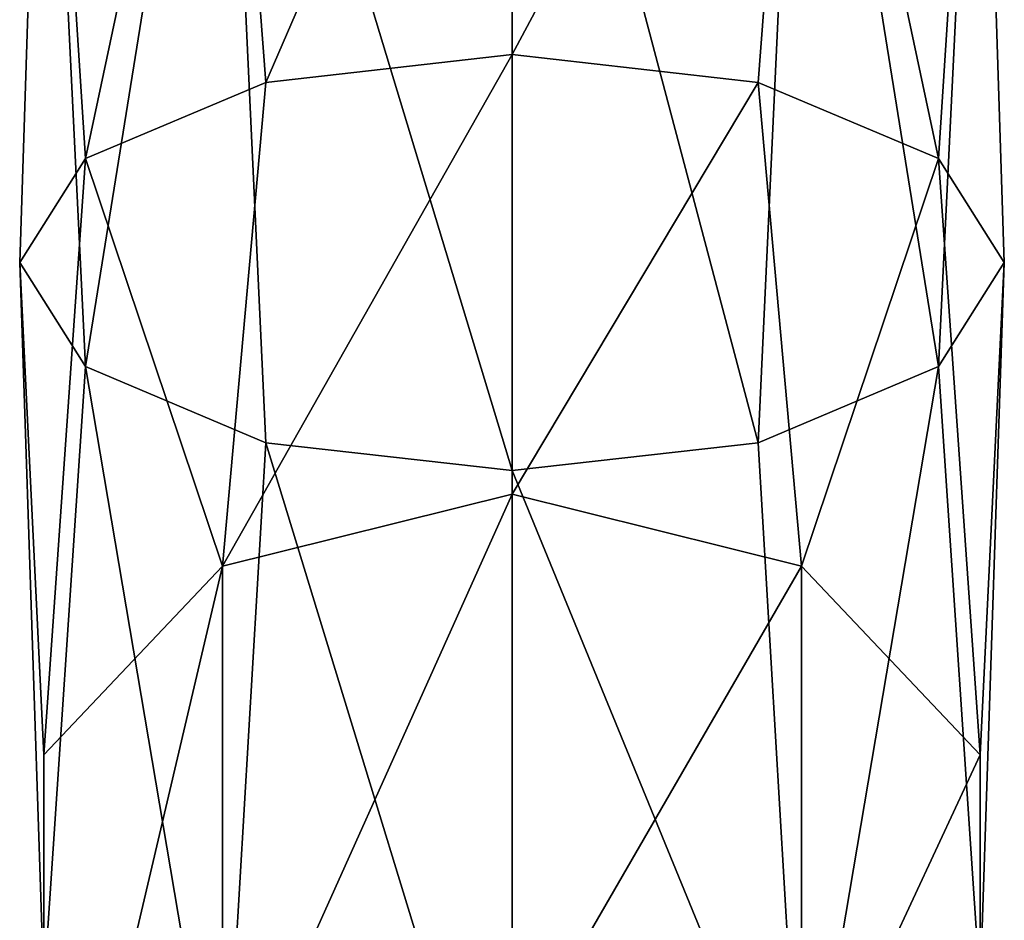
# Model space of a CAD drawing. Units: millimetres. Extents: x -24 to 24, y -143 to 24.
# Drawn here: x -10 to 10, y -124 to -106 of the extents above; entities that cross this region are included whole.
import ezdxf

# ---------------------------------------------------------------- set-up
doc = ezdxf.new("R2010")
doc.units = ezdxf.units.MM
doc.header["$LTSCALE"] = 127.314815
for name, color, linetype in [('26', 7, 'CONTINUOUS'), ('27', 7, 'CONTINUOUS'), ('516', 7, 'CONTINUOUS'), ('517', 7, 'CONTINUOUS')]:
    doc.layers.add(name, color=color, linetype=linetype)

msp = doc.modelspace()

# ---------------------------------------------------------------- linework, layer by layer
at = {"layer": '26', "color": 7, "linetype": 'Continuous'}
for points in [[(-9.511, -95.788, 270.09), (-9.511, -95.788, 263.91), (-10, -111.002, 263.627), (-9.511, -95.788, 270.09)], [(-8.66, -113.115, 268.159), (-9.511, -95.788, 270.09), (-10, -111.002, 263.627), (-8.66, -113.115, 268.159)], [(-10, -111.002, 263.627), (-9.511, -95.788, 263.91), (-8.66, -108.889, 259.096), (-10, -111.002, 263.627)], [(-5.878, -95.788, 275.09), (-9.511, -95.788, 270.09), (-8.66, -113.115, 268.159), (-5.878, -95.788, 275.09)], [(-9.511, -95.788, 263.91), (-5.878, -95.788, 258.91), (-8.66, -108.889, 259.096), (-9.511, -95.788, 263.91)], [(-5, -114.662, 271.476), (-5.878, -95.788, 275.09), (-8.66, -113.115, 268.159), (-5, -114.662, 271.476)], [(-8.66, -108.889, 259.096), (-5.878, -95.788, 258.91), (-5, -107.342, 255.778), (-8.66, -108.889, 259.096)], [(0, -95.788, 277), (-5.878, -95.788, 275.09), (0, -115.228, 272.69), (0, -95.788, 277)], [(0, -115.228, 272.69), (-5.878, -95.788, 275.09), (-5, -114.662, 271.476), (0, -115.228, 272.69)], [(-5.878, -95.788, 258.91), (0, -95.788, 257), (-5, -107.342, 255.778), (-5.878, -95.788, 258.91)], [(-5, -107.342, 255.778), (0, -95.788, 257), (0, -106.776, 254.564), (-5, -107.342, 255.778)], [(-5, -107.342, 255.778), (0, -106.776, 254.564), (-5.878, -117.168, 248.94), (-5, -107.342, 255.778)], [(0, -106.776, 254.564), (0, -115.705, 247.712), (-5.878, -117.168, 248.94), (0, -106.776, 254.564)], [(-8.66, -108.889, 259.096), (-5, -107.342, 255.778), (-5.878, -117.168, 248.94), (-8.66, -108.889, 259.096)], [(-10, -111.002, 263.627), (-8.66, -108.889, 259.096), (-9.511, -120.998, 252.154), (-10, -111.002, 263.627)], [(-9.511, -120.998, 252.154), (-8.66, -108.889, 259.096), (-5.878, -117.168, 248.94), (-9.511, -120.998, 252.154)], [(-8.66, -113.115, 268.159), (-10, -111.002, 263.627), (-9.511, -125.733, 256.127), (-8.66, -113.115, 268.159)], [(-9.511, -125.733, 256.127), (-10, -111.002, 263.627), (-9.511, -120.998, 252.154), (-9.511, -125.733, 256.127)], [(-5.878, -129.563, 259.341), (-8.66, -113.115, 268.159), (-9.511, -125.733, 256.127), (-5.878, -129.563, 259.341)], [(-5, -114.662, 271.476), (-8.66, -113.115, 268.159), (-5.878, -129.563, 259.341), (-5, -114.662, 271.476)], [(0, -131.026, 260.568), (-5, -114.662, 271.476), (-5.878, -129.563, 259.341), (0, -131.026, 260.568)], [(0, -115.228, 272.69), (-5, -114.662, 271.476), (0, -131.026, 260.568), (0, -115.228, 272.69)]]:
    msp.add_3dface(points, dxfattribs=at)
at = {"layer": '27', "color": 7, "linetype": 'Continuous'}
for points in [[(-5.878, -117.168, 248.94), (0, -115.705, 247.712), (-5.878, -128.803, 235.075), (-5.878, -117.168, 248.94)], [(-5.878, -128.803, 235.075), (0, -115.705, 247.712), (0, -127.34, 233.847), (-5.878, -128.803, 235.075)], [(-9.511, -120.998, 252.154), (-5.878, -117.168, 248.94), (-9.51, -132.632, 238.288), (-9.511, -120.998, 252.154)], [(-9.51, -132.632, 238.288), (-5.878, -117.168, 248.94), (-5.878, -128.803, 235.075), (-9.51, -132.632, 238.288)], [(-9.511, -125.733, 256.127), (-9.511, -120.998, 252.154), (-9.51, -137.368, 242.262), (-9.511, -125.733, 256.127)], [(-9.51, -137.368, 242.262), (-9.511, -120.998, 252.154), (-9.51, -132.632, 238.288), (-9.51, -137.368, 242.262)]]:
    msp.add_3dface(points, dxfattribs=at)
at = {"layer": '516', "linetype": 'Continuous'}
for points in [[(0, -95.788, 277), (0, -115.228, 272.69), (5, -114.662, 271.476), (0, -95.788, 277)], [(5.878, -95.788, 275.09), (0, -95.788, 277), (5, -114.662, 271.476), (5.878, -95.788, 275.09)], [(0, -106.776, 254.564), (0, -95.788, 257), (5.878, -95.788, 258.91), (0, -106.776, 254.564)], [(0, -106.776, 254.564), (5.878, -95.788, 258.91), (5, -107.342, 255.778), (0, -106.776, 254.564)], [(5, -107.342, 255.778), (5.878, -95.788, 258.91), (8.66, -108.889, 259.096), (5, -107.342, 255.778)], [(8.66, -113.115, 268.159), (5.878, -95.788, 275.09), (5, -114.662, 271.476), (8.66, -113.115, 268.159)], [(5.878, -95.788, 258.91), (9.511, -95.788, 263.91), (8.66, -108.889, 259.096), (5.878, -95.788, 258.91)], [(9.511, -95.788, 270.09), (5.878, -95.788, 275.09), (8.66, -113.115, 268.159), (9.511, -95.788, 270.09)], [(8.66, -108.889, 259.096), (9.511, -95.788, 263.91), (10, -111.002, 263.627), (8.66, -108.889, 259.096)], [(10, -111.002, 263.627), (9.511, -95.788, 270.09), (8.66, -113.115, 268.159), (10, -111.002, 263.627)], [(9.511, -95.788, 263.91), (9.511, -95.788, 270.09), (10, -111.002, 263.627), (9.511, -95.788, 263.91)], [(0, -115.705, 247.712), (0, -106.776, 254.564), (5, -107.342, 255.778), (0, -115.705, 247.712)], [(0, -115.705, 247.712), (5, -107.342, 255.778), (5.878, -117.168, 248.94), (0, -115.705, 247.712)], [(5, -107.342, 255.778), (8.66, -108.889, 259.096), (5.878, -117.168, 248.94), (5, -107.342, 255.778)], [(5.878, -117.168, 248.94), (8.66, -108.889, 259.096), (9.511, -120.998, 252.154), (5.878, -117.168, 248.94)], [(8.66, -108.889, 259.096), (10, -111.002, 263.627), (9.511, -120.998, 252.154), (8.66, -108.889, 259.096)], [(10, -111.002, 263.627), (8.66, -113.115, 268.159), (9.511, -125.733, 256.127), (10, -111.002, 263.627)], [(9.511, -120.998, 252.154), (10, -111.002, 263.627), (9.511, -125.733, 256.127), (9.511, -120.998, 252.154)], [(8.66, -113.115, 268.159), (5, -114.662, 271.476), (5.878, -129.563, 259.341), (8.66, -113.115, 268.159)], [(9.511, -125.733, 256.127), (8.66, -113.115, 268.159), (5.878, -129.563, 259.341), (9.511, -125.733, 256.127)], [(5, -114.662, 271.476), (0, -115.228, 272.69), (5.878, -129.563, 259.341), (5, -114.662, 271.476)], [(0, -115.228, 272.69), (0, -131.026, 260.568), (5.878, -129.563, 259.341), (0, -115.228, 272.69)]]:
    msp.add_3dface(points, dxfattribs=at)
at = {"layer": '517', "linetype": 'Continuous'}
for points in [[(0, -127.34, 233.847), (0, -115.705, 247.712), (5.878, -117.168, 248.94), (0, -127.34, 233.847)], [(5.878, -128.803, 235.075), (0, -127.34, 233.847), (5.878, -117.168, 248.94), (5.878, -128.803, 235.075)], [(5.878, -128.803, 235.075), (5.878, -117.168, 248.94), (9.511, -120.998, 252.154), (5.878, -128.803, 235.075)], [(9.51, -132.632, 238.288), (5.878, -128.803, 235.075), (9.511, -120.998, 252.154), (9.51, -132.632, 238.288)], [(9.51, -132.632, 238.288), (9.511, -120.998, 252.154), (9.511, -125.733, 256.127), (9.51, -132.632, 238.288)]]:
    msp.add_3dface(points, dxfattribs=at)

doc.saveas('drawing.dxf')
